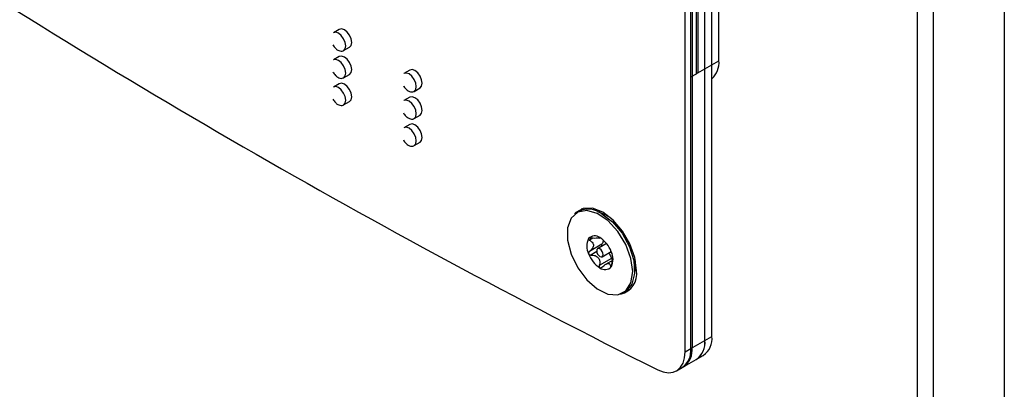
# Model space of a CAD drawing. Units: inches. Extents: x 0.3 to 21.8, y 0.2 to 16.9.
# Drawn here: x 19.9 to 20.3, y 9 to 9.1 of the extents above; entities that cross this region are included whole.
import ezdxf

# ---------------------------------------------------------------- set-up
doc = ezdxf.new("R2010")
doc.units = ezdxf.units.IN
doc.header["$MEASUREMENT"] = 0

msp = doc.modelspace()

# ---------------------------------------------------------------- linework, layer by layer
at = {"color": 7, "linetype": 'Continuous', "lineweight": 25}
for p, q in [((20.29309230651013, 13.51678066710872), (20.29309230651021, 4.214047845981873)), ((20.2555657472572, 13.44515587962019), (20.2555657472572, 4.229909574052438)), ((20.2624454246228, 13.4385845288972), (20.2624454246228, 4.223338223329452)), ((20.17043809330053, 9.092611529144389), (20.17043809330053, 10.02782145983406)), ((20.16134672039955, 10.02257312197234), (20.16134672039955, 9.087363191282671)), ((20.16740763566687, 9.090862083190483), (20.16740763566687, 10.02607201388015)), ((20.15835666886768, 9.085637071274817), (20.15835666886768, 10.02084700196449)), ((20.1607810349746, 9.087036628037941), (20.1607810349746, 10.02224655872761)), ((20.16740763566708, 8.974213395778353), (20.16740763566708, 9.909423326468026)), ((20.15831626276611, 8.968965057916636), (20.15831626276611, 9.904174988606307)), ((20.15888194819106, 9.904501551851038), (20.15888194819106, 8.969291621161366)), ((20.16437717803342, 8.972463949824448), (20.16437717803342, 9.90767388051412)), ((20.15589189665918, 8.967565501153512), (20.15589189665918, 9.902775431843185)), ((20.00720567193398, 9.10607672793637), (20.00468029057261, 9.104618856308116)), ((20.00910850210285, 9.096948137812744), (20.01163388346423, 9.098406009440998)), ((20.00910850210285, 9.096948137812744), (20.00915580109495, 9.096976635102823)), ((20.00720567193398, 9.094411859195146), (20.00468029057261, 9.092953987566892)), ((20.16740763566687, 9.090862083190483), (20.17043809330053, 9.092611529144389)), ((20.03751024827055, 9.088582268397312), (20.03498486690917, 9.087124396769058)), ((20.15835666886768, 9.085637071274817), (20.1607810349746, 9.087036628037941)), ((20.16134672039955, 9.087363191282671), (20.1607810349746, 9.087036628037941)), ((20.16134672039955, 9.087363191282671), (20.16740763566687, 9.090862083190483)), ((20.00910850210285, 9.085283269071518), (20.01163388346423, 9.086741140699774)), ((20.00910850210285, 9.085283269071518), (20.00915580109495, 9.085311766361597)), ((20.15831626276611, 9.084494843912703), (20.15835666886768, 9.085637071274817)), ((20.00720567193398, 9.08274699045392), (20.00468029057261, 9.081289118825666)), ((20.03941307843942, 9.079453678273685), (20.0419384598008, 9.08091154990194)), ((20.03941307843942, 9.079453678273685), (20.03946037743151, 9.079482175563763)), ((20.00910850210285, 9.073618400330293), (20.01163388346423, 9.07507627195855)), ((20.03751024827055, 9.076917399656088), (20.03498486690917, 9.075459528027833)), ((20.00910850210285, 9.073618400330293), (20.00915580109495, 9.073646897620371)), ((20.03941307843942, 9.06778880953246), (20.0419384598008, 9.069246681160715)), ((20.03941307843942, 9.06778880953246), (20.03946037743151, 9.067817306822539)), ((20.03751024827055, 9.065252530914861), (20.03498486690917, 9.063794659286607)), ((20.03941307843942, 9.056123940791236), (20.0419384598008, 9.05758181241949)), ((20.03941307843942, 9.056123940791236), (20.03946037743151, 9.056152438081314)), ((20.1101504312081, 9.027872674238754), (20.10931200459612, 9.027388660858172)), ((20.12153249030948, 9.026394521087699), (20.11838115533443, 9.027762857647522)), ((20.12385909022595, 9.02511304860709), (20.12153249030948, 9.026394521087699)), ((20.11617347428459, 9.016340788416711), (20.11477866740372, 9.015535583543652)), ((20.11899235957212, 9.01673101449735), (20.1190111094039, 9.016716302035217)), ((20.11910486151579, 9.016451769390024), (20.11932143960038, 9.016576797256965)), ((20.12004422077412, 9.013734037898997), (20.11477866740372, 9.010694296237046)), ((20.12212320470168, 9.014062219838259), (20.11828448965236, 9.01184617681009)), ((20.11790209787569, 9.010599325575217), (20.11538034060863, 9.009143546092085)), ((20.1242769441054, 9.007666823458079), (20.1190111094039, 9.004626904227854)), ((20.12026647142598, 9.00841291167708), (20.12410518647529, 9.010628954705249)), ((20.12472763283231, 9.006856283354754), (20.12173369479096, 9.005127919712734)), ((20.12444689781389, 9.005112945623644), (20.12472763283231, 9.006856283354754)), ((20.13457767796913, 9.005550895807865), (20.13454305012377, 9.006605883164797)), ((20.12431833396972, 9.004529992794888), (20.12384522460898, 9.004256872574457)), ((20.13409831521459, 9.000536988204738), (20.134489288777, 9.003950255955655)), ((20.134489288777, 9.003950255955655), (20.13457767796913, 9.005550895807865)), ((20.12923895648222, 8.992870427628999), (20.1300773830942, 8.993354441009581)), ((20.16437717803342, 8.972463949824448), (20.16740763566708, 8.974213395778353)), ((20.15589189665918, 8.967565501153512), (20.15831626276611, 8.968965057916636)), ((20.15831626276611, 8.968965057916636), (20.16437717803342, 8.972463949824446)), ((20.15888194819106, 8.969291621161366), (20.15831626276611, 8.968965057916636)), ((20.15461720178631, 8.960789257801112), (20.16067811705362, 8.964288149708924)), ((20.16067811705362, 8.964288149708924), (20.16370857468728, 8.96603759566283)), ((20.15219283567939, 8.959389701037987), (20.15461720178631, 8.960789257801112)), ((20.15461720178631, 8.96078925780111), (20.15518288721126, 8.961115821045839))]:
    msp.add_line(p, q, dxfattribs=at)
at = {"color": 7, "linetype": 'Continuous', "lineweight": 25, "flags": 128}
for points in [[(20.01002586922584, 9.098975736241393), (20.00978750004567, 9.10049716896252), (20.00910868205202, 9.102062192540982), (20.00809275913091, 9.103432546323933), (20.00689439633773, 9.10439960637021), (20.00569603354455, 9.104816146554182), (20.00468029057261, 9.104618856308116)], [(20.01255125058722, 9.100433607869649), (20.01231288140705, 9.101955040590774), (20.0116340634134, 9.103520064169238), (20.01061814049229, 9.10489041795219), (20.00941977769911, 9.105857477998464), (20.00822141490593, 9.106274018182436), (20.00720567193398, 9.10607672793637)], [(20.01163388346423, 9.098406009440998), (20.0116340634134, 9.098406113340323), (20.01231288140705, 9.099187390345827), (20.01255125058722, 9.100433607869649)], [(20.00915580109495, 9.096976635102823), (20.00978750004567, 9.097729518717573), (20.01002586922584, 9.098975736241393)], [(20.01002586922584, 9.087310867500168), (20.00978750004567, 9.088832300221295), (20.00910868205202, 9.090397323799758), (20.00809275913091, 9.091767677582709), (20.00689439633773, 9.092734737628986), (20.00569603354455, 9.093151277812957), (20.00468029057261, 9.092953987566892)], [(20.01255125058722, 9.088768739128424), (20.01231288140705, 9.09029017184955), (20.0116340634134, 9.091855195428012), (20.01061814049229, 9.093225549210965), (20.00941977769911, 9.09419260925724), (20.00822141490593, 9.094609149441212), (20.00720567193398, 9.094411859195146)], [(20.00915580109495, 9.085311766361597), (20.00978750004567, 9.086064649976347), (20.01002586922584, 9.087310867500168)], [(20.01163388346423, 9.086741140699774), (20.0116340634134, 9.086741244599098), (20.01231288140705, 9.087522521604603), (20.01255125058722, 9.088768739128424)], [(20.04033044556241, 9.081481276702336), (20.04009207638224, 9.08300270942346), (20.03941325838858, 9.084567733001924), (20.03839733546748, 9.085938086784875), (20.0371989726743, 9.086905146831151), (20.03600060988111, 9.087321687015123), (20.03498486690917, 9.087124396769058)], [(20.04285582692379, 9.08293914833059), (20.04261745774362, 9.084460581051715), (20.04193863974996, 9.08602560463018), (20.04092271682886, 9.087395958413131), (20.03972435403568, 9.088363018459406), (20.03852599124249, 9.088779558643377), (20.03751024827055, 9.088582268397312)], [(20.01255125058722, 9.077103870387198), (20.01231288140705, 9.078625303108325), (20.0116340634134, 9.080190326686788), (20.01061814049229, 9.081560680469739), (20.00941977769911, 9.082527740516014), (20.00822141490593, 9.082944280699987), (20.00720567193398, 9.08274699045392)], [(20.0419384598008, 9.08091154990194), (20.04193863974996, 9.080911653801266), (20.04261745774362, 9.08169293080677), (20.04285582692379, 9.08293914833059)], [(20.01002586922584, 9.075645998758944), (20.00978750004567, 9.07716743148007), (20.00910868205202, 9.078732455058532), (20.00809275913091, 9.080102808841485), (20.00689439633773, 9.08106986888776), (20.00569603354455, 9.081486409071731), (20.00468029057261, 9.081289118825666)], [(20.03946037743151, 9.079482175563763), (20.04009207638224, 9.080235059178515), (20.04033044556241, 9.081481276702336)], [(20.00915580109495, 9.073646897620371), (20.00978750004567, 9.074399781235122), (20.01002586922584, 9.075645998758944)], [(20.01163388346423, 9.07507627195855), (20.0116340634134, 9.075076375857874), (20.01231288140705, 9.075857652863377), (20.01255125058722, 9.077103870387198)], [(20.04033044556241, 9.06981640796111), (20.04009207638224, 9.071337840682236), (20.03941325838858, 9.0729028642607), (20.03839733546748, 9.07427321804365), (20.0371989726743, 9.075240278089927), (20.03600060988111, 9.075656818273899), (20.03498486690917, 9.075459528027833)], [(20.04285582692379, 9.071274279589366), (20.04261745774362, 9.07279571231049), (20.04193863974996, 9.074360735888954), (20.04092271682886, 9.075731089671907), (20.03972435403568, 9.076698149718181), (20.03852599124249, 9.077114689902153), (20.03751024827055, 9.076917399656088)], [(20.0419384598008, 9.069246681160715), (20.04193863974996, 9.06924678506004), (20.04261745774362, 9.070028062065544), (20.04285582692379, 9.071274279589366)], [(20.03946037743151, 9.067817306822539), (20.04009207638224, 9.06857019043729), (20.04033044556241, 9.06981640796111)], [(20.04033044556241, 9.058151539219885), (20.04009207638224, 9.059672971941012), (20.03941325838858, 9.061237995519475), (20.03839733546748, 9.062608349302426), (20.0371989726743, 9.0635754093487), (20.03600060988111, 9.063991949532673), (20.03498486690917, 9.063794659286607)], [(20.04285582692379, 9.059609410848141), (20.04261745774362, 9.061130843569266), (20.04193863974996, 9.06269586714773), (20.04092271682886, 9.064066220930682), (20.03972435403568, 9.065033280976957), (20.03852599124249, 9.065449821160929), (20.03751024827055, 9.065252530914861)], [(20.03946037743151, 9.056152438081314), (20.04009207638224, 9.056905321696064), (20.04033044556241, 9.058151539219885)], [(20.0419384598008, 9.05758181241949), (20.04193863974996, 9.057581916318815), (20.04261745774362, 9.058363193324318), (20.04285582692379, 9.059609410848141)], [(20.13336710853567, 9.001994620557925), (20.13260358526189, 9.00771906264239), (20.13039575503456, 9.013704717810821), (20.12698287051681, 9.01930294744871), (20.1227347707025, 9.023907096509307), (20.11811180312258, 9.027018234001162), (20.11361493804706, 9.028299219902761), (20.10973148058293, 9.027611239515123), (20.10688226360448, 9.025028846188365), (20.10537604398147, 9.020831882309398), (20.10537604398147, 9.015475154037116), (20.10688226360448, 9.009539145998023), (20.10973148058293, 9.00366711676981), (20.11361493804706, 8.998495391833274), (20.11811180312258, 8.99458440783287), (20.1227347707025, 8.99235798057021), (20.12698287051681, 8.992057377985784), (20.13039575503456, 8.993715175033941), (20.1326035852619, 8.997151723681146), (20.13336710853567, 9.001994620557925)], [(20.13493123135972, 9.00254768025366), (20.13422670587912, 9.008091009972885), (20.13218209330007, 9.01390514776215), (20.12899753454747, 9.019420965305162), (20.12498475642014, 9.024098535949848), (20.12053655759986, 9.027479986490956), (20.11608835877957, 9.029234316989573), (20.11207558065224, 9.029189801353352), (20.10889102189963, 9.027350797082928), (20.10828968860948, 9.026662657737688)], [(20.11164341692629, 9.02906215772938), (20.11131538800656, 9.028750353846053), (20.11083795597893, 9.028218194980969)], [(20.12011390715115, 9.026886049518176), (20.12468945128185, 9.023362955620199), (20.12876916420909, 9.01845826662206), (20.13191094573397, 9.012703481680797), (20.13377433507848, 9.006722221039485), (20.13415740509368, 9.001162647097432), (20.13301864419949, 8.996627225956937), (20.13048145480849, 8.993607440872882), (20.1300773830942, 8.993354441009581)], [(20.12067706719474, 9.009320425489905), (20.12057037776329, 9.010001389328796), (20.12026655196774, 9.010701863591738), (20.11981184453128, 9.01131520742201), (20.11927548053917, 9.01174804478143), (20.11873911654706, 9.01193448010571), (20.1182844091106, 9.011846130306763), (20.11798058331505, 9.01149644584059), (20.1178738938836, 9.010938662997267), (20.11798058331505, 9.010257699158377), (20.1182844091106, 9.009557224895435), (20.11873911654706, 9.008943881065163), (20.11927548053917, 9.008511043705742), (20.11981184453128, 9.008324608381463), (20.12026655196774, 9.008412958180408), (20.12057037776329, 9.008762642646582), (20.12067706719474, 9.009320425489905)], [(20.13072041592501, 8.993777034386003), (20.13142190065439, 8.993924852479195), (20.13185406437947, 8.994052496104187)], [(20.14414062459567, 8.959803382441422), (20.14647543624326, 8.958899594822993), (20.14869750227837, 8.958556129927997), (20.15072878738578, 8.958785049680296), (20.1524979561636, 8.959578314793596), (20.15394287830557, 8.960908067097984), (20.15501281051559, 8.962727607873168), (20.155670178529, 8.964973037830966), (20.15589189665918, 8.967565501153512)]]:
    msp.add_lwpolyline(points, dxfattribs=at)
at = {"color": 7, "linetype": 'Continuous', "lineweight": 25}
for centre, radius, start, end in [((21.64818401631056, 11.96962552834314), 3.364695509867369, 236.5572122564007, 243.4481642762997), ((20.16108037417832, 9.091823656884321), 0.009390827965007347, 312.3587338324372, 4.812662083800031), ((20.11432676421693, 9.019245942146714), 0.009584480371337746, 52.85720723655588, 115.832334334287), ((20.12089466238188, 9.012932413825052), 0.007238528579621371, 153.4364295103709, 206.5635704896299), ((20.11706984920203, 9.013903812301555), 0.003486168924553464, 50.75183192260423, 139.4672041396011), ((20.11271265532785, 9.006356510409852), 0.01216850119096708, 20.22711378563521, 57.36202941090654), ((20.12583830575049, 9.013902578077316), 0.01216850119096523, 200.2271137856125, 237.3620294108797), ((20.11765629869641, 9.007326674662119), 0.007238528579669831, 333.4364295105603, 26.56357048945307), ((20.12148111187632, 9.006355276185618), 0.003486168924555712, 230.7518319225598, 319.4672041395797), ((20.12626339214545, 9.000965848216355), 0.008810994792801848, 282.0246772216711, 10.34234611793194), ((20.15883964104315, 8.973165199256782), 0.00863187394622333, 304.3373535713686, 6.97482682200697), ((20.14949748158775, 8.968030327324348), 0.00886818035178854, 305.2618092217612, 6.050371171596709), ((20.14974826814218, 8.967916861395064), 0.008631873946226547, 304.3373535713881, 6.974826822004106), ((20.15031395356713, 8.968243424639791), 0.008631873946219925, 304.3373535713297, 6.97482682203324), ((20.15555839685507, 8.971529219232153), 0.008868180351780688, 305.261809221769, 6.050371171647199), ((20.1558091834095, 8.97141575330287), 0.008631873946211451, 304.3373535713367, 6.974826822053535)]:
    msp.add_arc(centre, radius, start, end, dxfattribs=at)
for points, knots in [([(20.00446041476957, 9.099378389410193), (20.00480246141579, 9.09887369432595), (20.00528917168201, 9.098155545846726), (20.00620483730708, 9.09737629980846), (20.00704678231553, 9.096873801661882), (20.00803129214166, 9.09665244730722), (20.00878497273828, 9.096701729981946), (20.0090775461455, 9.096969236119905), (20.00914144960358, 9.097027664421491)], [0, 0, 0, 0, 0.267901047625584, 0.3812058725001916, 0.5618971923757626, 0.7490618695801047, 0.9451904585240293, 1, 1, 1, 1]), ([(20.00446041476957, 9.087713520668968), (20.00480246141579, 9.087208825584726), (20.00528917168201, 9.086490677105502), (20.00620483730708, 9.085711431067235), (20.00704678231553, 9.085208932920656), (20.00803129214166, 9.084987578565995), (20.00878497273828, 9.08503686124072), (20.0090775461455, 9.085304367378681), (20.00914144960358, 9.085362795680267)], [0, 0, 0, 0, 0.267901047625584, 0.3812058725001916, 0.5618971923757626, 0.7490618695801047, 0.9451904585240293, 1, 1, 1, 1]), ([(20.03476499110613, 9.081883929871136), (20.03510703775235, 9.081379234786894), (20.03559374801857, 9.08066108630767), (20.03650941364365, 9.079881840269401), (20.0373513586521, 9.079379342122825), (20.03833586847822, 9.07915798776816), (20.03908954907484, 9.07920727044289), (20.03938212248206, 9.079474776580847), (20.03944602594014, 9.079533204882432)], [0, 0, 0, 0, 0.2679010476255866, 0.3812058725001944, 0.5618971923757641, 0.7490618695801078, 0.9451904585240302, 1, 1, 1, 1]), ([(20.00446041476957, 9.076048651927744), (20.00480246141579, 9.075543956843502), (20.00528917168201, 9.074825808364276), (20.00620483730708, 9.07404656232601), (20.00704678231553, 9.073544064179432), (20.00803129214166, 9.073322709824765), (20.00878497273828, 9.073371992499501), (20.0090775461455, 9.073639498637455), (20.00914144960358, 9.073697926939039)], [0, 0, 0, 0, 0.2679010476256225, 0.3812058725002464, 0.5618971923758433, 0.7490618695802124, 0.9451904585241652, 1, 1, 1, 1]), ([(20.03476499110613, 9.070219061129912), (20.03510703775235, 9.06971436604567), (20.03559374801857, 9.068996217566443), (20.03650941364365, 9.068216971528177), (20.0373513586521, 9.0677144733816), (20.03833586847822, 9.067493119026933), (20.03908954907484, 9.067542401701669), (20.03938212248206, 9.067809907839623), (20.03944602594014, 9.067868336141206)], [0, 0, 0, 0, 0.2679010476255866, 0.3812058725001944, 0.5618971923757641, 0.7490618695801078, 0.9451904585240302, 1, 1, 1, 1]), ([(20.03476499110613, 9.058554192388685), (20.03510703775235, 9.058049497304442), (20.03559374801857, 9.057331348825219), (20.03650941364365, 9.05655210278695), (20.0373513586521, 9.056049604640375), (20.03833586847822, 9.055828250285709), (20.03908954907484, 9.055877532960443), (20.03938212248206, 9.056145039098398), (20.03944602594014, 9.056203467399982)], [0, 0, 0, 0, 0.2679010476255866, 0.3812058725001944, 0.5618971923757641, 0.7490618695801078, 0.9451904585240302, 1, 1, 1, 1]), ([(20.11442024194187, 9.016169414900741), (20.11441144687397, 9.016155325792504), (20.11437676514117, 9.016099767985207), (20.11436302649284, 9.015987907883545), (20.11442915393017, 9.01581880147111), (20.11457764402022, 9.015661437625747), (20.11472229258783, 9.015570877948633), (20.11477866740372, 9.015535583543652)], [0, 0, 0, 0, 0.0699172439764383, 0.2757057935520462, 0.4896877619075048, 0.801112731730392, 1, 1, 1, 1]), ([(20.11538034060863, 9.016391656592837), (20.11524284471451, 9.016398349905788), (20.11500017427849, 9.016410163125245), (20.11469950506022, 9.016354843624889), (20.114510439553, 9.016271139317553), (20.11444650639011, 9.01619903581472), (20.11442024194187, 9.016169414900743)], [0, 0, 0, 0, 0.349875362853113, 0.6175050345451282, 0.8428668508002399, 1, 1, 1, 1]), ([(20.11477866740372, 9.015535583543652), (20.11521377339918, 9.015252692353256), (20.11588879553765, 9.01481381580757), (20.11643099347134, 9.013956005709938), (20.11651930634535, 9.01316989937701), (20.11621659131944, 9.012257799957151), (20.11560548463997, 9.011418290258518), (20.11502655680287, 9.01091135804357), (20.11477866740372, 9.010694296237046)], [0, 0, 0, 0, 0.2564297612799912, 0.3978243637927164, 0.5405615679134291, 0.6629710762391763, 0.8556885814604335, 1, 1, 1, 1]), ([(20.11893271083926, 9.016403288774189), (20.11877196830806, 9.016381074371504), (20.1184733758328, 9.01633980929104), (20.11756139305856, 9.016303503759964), (20.11651176116129, 9.016308147303778), (20.11571967462491, 9.016366610607607), (20.11538034060863, 9.016391656592837)], [0, 0, 0, 0, 0.2370211031635839, 0.4402861977557132, 0.7602156787764055, 1, 1, 1, 1]), ([(20.11927548053917, 9.016603546394967), (20.11923719004637, 9.016625352080029), (20.11914437396056, 9.01667820902148), (20.11904208916324, 9.016730604920015), (20.11897920188742, 9.0167578688844), (20.11898606962558, 9.016748280547363), (20.11898829491231, 9.016745173731298)], [0, 0, 0, 0, 0.2118430279320011, 0.5135071194748, 0.842366419703758, 1, 1, 1, 1]), ([(20.1190111094039, 9.016716302035217), (20.1191389706317, 9.016628663043747), (20.11928514800315, 9.016528469751133), (20.11911834535863, 9.016472387100373), (20.11909744485146, 9.016465359898572)], [0, 0, 0, 0, 0.8746991858126835, 1, 1, 1, 1]), ([(20.12065096953063, 9.015608754321127), (20.12065650374439, 9.015539983781359), (20.12070334043994, 9.014957970694098), (20.12045804593834, 9.014313845450525), (20.12014345707268, 9.013873077184828), (20.12004422077412, 9.013734037898997)], [0, 0, 0, 0, 0.08401819262071919, 0.7110557491456455, 1, 1, 1, 1]), ([(20.12004422077412, 9.013734037898997), (20.12000862569962, 9.013676905253469), (20.11993743684368, 9.01356264203787), (20.11992976741137, 9.013306068663143), (20.11997268270931, 9.01306508489642), (20.12004083472578, 9.012920976293767), (20.12006345265664, 9.012873150292716)], [0, 0, 0, 0, 0.2858434781580819, 0.571676572459158, 0.8578502857020466, 1, 1, 1, 1]), ([(20.11477866740372, 9.010694296237046), (20.11468530379756, 9.01060604206402), (20.11451679549952, 9.010446755580732), (20.11438687900744, 9.010156130177432), (20.11435911023834, 9.009901698554662), (20.11440205665927, 9.009756778054907), (20.11442024194187, 9.009695412749362)], [0, 0, 0, 0, 0.336062578846191, 0.6065461214572345, 0.8333954304985245, 1, 1, 1, 1]), ([(20.11442024194187, 9.009695412749362), (20.1144295428356, 9.009673510929677), (20.11446978969501, 9.00957873730007), (20.11458502118449, 9.009426219521385), (20.114817887647, 9.009256899771204), (20.11509567813795, 9.009160733281018), (20.11529830066329, 9.009148499453298), (20.11538034060863, 9.009143546092085)], [0, 0, 0, 0, 0.06195190964954315, 0.2680785169014234, 0.4812412238316866, 0.7899594747588501, 1, 1, 1, 1]), ([(20.11538034060863, 9.009143546092085), (20.11598729057603, 9.009099300878077), (20.11692888642745, 9.009030660772309), (20.11809255735385, 9.008478868819612), (20.11876697821413, 9.007785801377096), (20.11916000788024, 9.006796496783595), (20.11921205479269, 9.005725245425099), (20.11907135109233, 9.004956177412952), (20.1190111094039, 9.004626904227854)], [0, 0, 0, 0, 0.2564456103369732, 0.3978385959007306, 0.5405741052132993, 0.6629822782788134, 0.8557073016792521, 1, 1, 1, 1]), ([(20.1230496945354, 9.01001963217814), (20.12305820341165, 9.010010058460098), (20.12345160083765, 9.009567429383647), (20.12388075463312, 9.008719284500344), (20.12418201677814, 9.007918993999647), (20.1242769441054, 9.007666823458079)], [0, 0, 0, 0, 0.01491552842463844, 0.6896011080098874, 0.9999999999999999, 0.9999999999999999, 0.9999999999999999, 0.9999999999999999]), ([(20.1242769441054, 9.007666823458079), (20.1243174471994, 9.007569902300862), (20.12439844860794, 9.007376071423328), (20.12457311198644, 9.00714051220185), (20.12469693942636, 9.007039663649604), (20.12474645909498, 9.006999333437737)], [0, 0, 0, 0, 0.3750633279133661, 0.7500823975477294, 1, 1, 1, 1]), ([(20.1190111094039, 9.004626904227854), (20.11898928365822, 9.004469834101315), (20.1189537819408, 9.004214344124932), (20.11904453062897, 9.00389096423953), (20.11916439515988, 9.003726875660034), (20.11925474977681, 9.00366885436833), (20.11927548053917, 9.003655542092206)], [0, 0, 0, 0, 0.4089186524254552, 0.6651463212691626, 0.9231719166893643, 1, 1, 1, 1]), ([(20.11927548053917, 9.003655542092206), (20.11931739088239, 9.003635977053943), (20.11941898147564, 9.003588551437938), (20.11961120507954, 9.003584311346723), (20.11986779919635, 9.00366078704677), (20.12007186737429, 9.003797487948521), (20.1201901093901, 9.003909220938494), (20.12021445581372, 9.003932227132081)], [0, 0, 0, 0, 0.1440923713871991, 0.3492796376014426, 0.5729646668172992, 0.912072007137601, 1, 1, 1, 1]), ([(20.12021445581372, 9.003932227132081), (20.12065375806254, 9.004325262049413), (20.12133538401413, 9.00493509912686), (20.12231107686661, 9.005445805327762), (20.12295517737476, 9.005572417654545), (20.12345286339766, 9.00538097516439), (20.12372335907159, 9.004922474927454), (20.12380867487321, 9.004456499069796), (20.12384522460898, 9.004256872574457)], [0, 0, 0, 0, 0.2563460285071722, 0.3977491717557897, 0.540495327447403, 0.6629118990186665, 0.8555896939431095, 1, 1, 1, 1]), ([(20.12384522460898, 9.004256872574457), (20.12386152456381, 9.004180214307818), (20.12389029281508, 9.004044917965029), (20.12397390881999, 9.00397493533386), (20.12405583701905, 9.00399679062501), (20.12410891437798, 9.004062627201911), (20.12413071913647, 9.00408967358643)], [0, 0, 0, 0, 0.3498754780648862, 0.6175051261703749, 0.8428669301982199, 1, 1, 1, 1]), ([(20.12413071913647, 9.00408967358643), (20.12414042251563, 9.004104287060988), (20.12417868597915, 9.004161912568689), (20.12424562284917, 9.004304483380704), (20.12433231942423, 9.004561813238483), (20.12440033808961, 9.004844164912894), (20.12443384065006, 9.005037569022315), (20.12444689781389, 9.005112945623644)], [0, 0, 0, 0, 0.0699173109310178, 0.2757058578931468, 0.4896878333156384, 0.8011128261119383, 1, 1, 1, 1])]:
    msp.add_open_spline(points, degree=3, knots=knots, dxfattribs=at)

doc.saveas('drawing.dxf')
